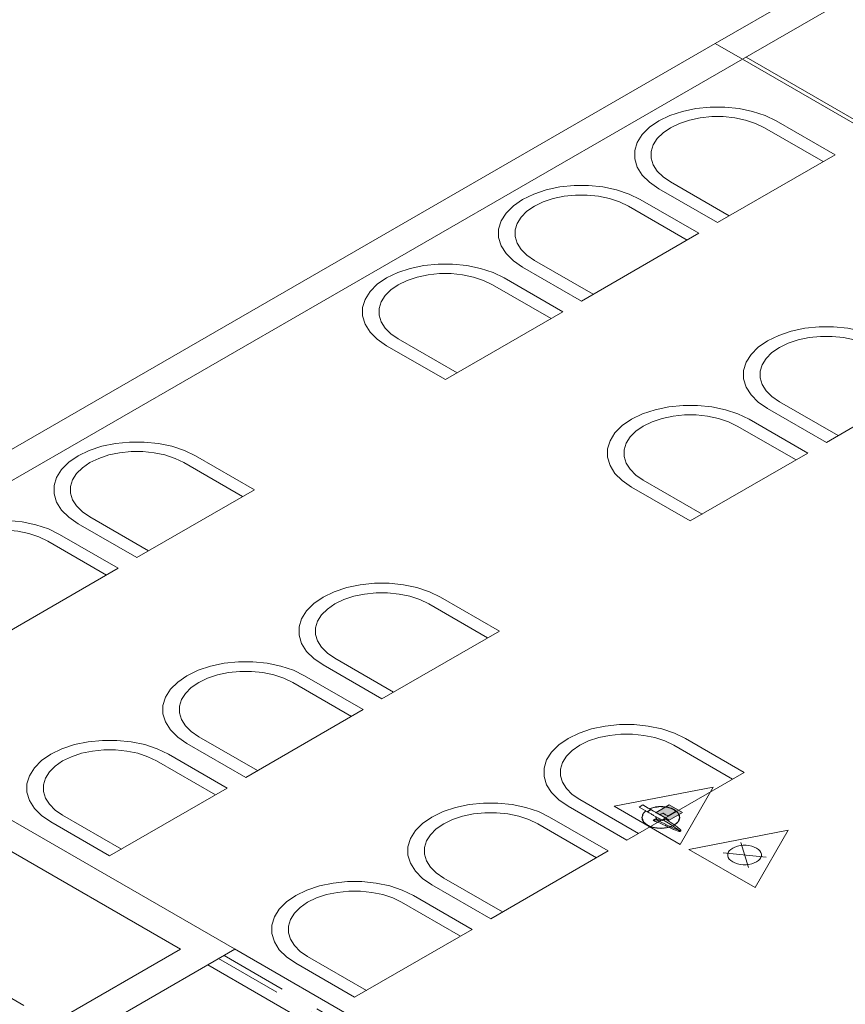
# Model space of a CAD drawing. Units: millimetres. Extents: x 385 to 969, y -103 to 103.
# Drawn here: x 477 to 485, y 54 to 63 of the extents above; entities that cross this region are included whole.
import ezdxf

# ---------------------------------------------------------------- set-up
doc = ezdxf.new("R2010")
doc.units = ezdxf.units.MM
doc.header["$MEASUREMENT"] = 0
for name, pattern in [('ACAD_ISO02W100', [1.5, 1.2, -0.3]), ('DASHED', [1.905, 1.27, -0.635]), ('HIDDEN', [0.9525, 0.635, -0.3175])]:
    doc.linetypes.add(name, pattern=pattern)
doc.layers.get('0').update_dxf_attribs({"lineweight": 18})
doc.layers.add('_.10_50_', color=252, linetype='Continuous')
doc.layers.add('_ARQ_.30_ALVEXT', color=4, linetype='Continuous')
for name, color, linetype, lineweight in [('_ARQ_.15_ESQALTA', 2, 'HIDDEN', 15), ('_ARQ_.20_ESQBXA', 2, 'Continuous', 15), ('ESQUADRIAS', 3, 'Continuous', 9), ('PI-Extintor', 251, 'Continuous', 18), ('projeção', 2, 'ACAD_ISO02W100', 40), ('Simbolos', 5, 'Continuous', 20)]:
    doc.layers.add(name, color=color, linetype=linetype, lineweight=lineweight)

msp = doc.modelspace()

# ---------------------------------------------------------------- hatches: boundary and pattern name
at = {"layer": 'Simbolos', "linetype": 'Continuous'}
msp.add_hatch(color=5, dxfattribs=at).paths.add_polyline_path([(482.9639, 55.7), (483.0899, 55.6272), (483.216, 55.7), (483.0899, 55.7728), (482.9639, 55.7)])

# ---------------------------------------------------------------- linework, layer by layer
at = {"color": 251, "lineweight": 5, "true_color": 0x636466}
for p, q in [((484.6723, 61.9843), (484.1114, 62.3081)), ((484.5601, 61.9195), (483.9992, 62.2434)), ((483.5504, 61.3366), (484.6723, 61.9843)), ((483.1017, 61.7252), (483.6626, 61.4014)), ((482.9895, 61.6604), (483.5504, 61.3366)), ((483.3733, 61.2343), (482.8123, 61.5581)), ((483.2611, 61.1695), (482.7001, 61.4934)), ((482.2514, 60.5866), (483.3733, 61.2343)), ((481.8027, 60.9752), (482.3636, 60.6514)), ((481.6905, 60.9104), (482.2514, 60.5866)), ((482.0742, 60.4843), (481.5133, 60.8081)), ((481.962, 60.4195), (481.4011, 60.7434)), ((480.9524, 59.8366), (482.0742, 60.4843)), ((480.5036, 60.2252), (481.0646, 59.9014)), ((480.3914, 60.1604), (480.9524, 59.8366)), ((484.5897, 59.2366), (485.7115, 59.8843)), ((484.0287, 59.5604), (484.5897, 59.2366)), ((484.1409, 59.6252), (484.7019, 59.3014)), ((484.4125, 59.1343), (483.8516, 59.4581)), ((484.3003, 59.0695), (483.7394, 59.3934)), ((479.1297, 58.7843), (478.5688, 59.1081)), ((483.2906, 58.4866), (484.4125, 59.1343)), ((479.0175, 58.7195), (478.4566, 59.0434)), ((482.7297, 58.8104), (483.2906, 58.4866)), ((482.8419, 58.8752), (483.4028, 58.5514)), ((478.0079, 58.1366), (479.1297, 58.7843)), ((477.5591, 58.5252), (478.1201, 58.2014)), ((477.447, 58.4604), (478.0079, 58.1366)), ((477.8307, 58.0343), (477.2698, 58.3581)), ((477.7185, 57.9695), (477.1576, 58.2934)), ((476.7088, 57.3866), (477.8307, 58.0343)), ((481.468, 57.4343), (480.9071, 57.7581)), ((481.3558, 57.3695), (480.7949, 57.6934)), ((480.3461, 56.7866), (481.468, 57.4343)), ((479.7852, 57.1104), (480.3461, 56.7866)), ((479.8974, 57.1752), (480.4583, 56.8514)), ((480.169, 56.6843), (479.608, 57.0081)), ((480.0568, 56.6195), (479.4959, 56.9434)), ((479.0471, 56.0366), (480.169, 56.6843)), ((478.4862, 56.3604), (479.0471, 56.0366)), ((478.5984, 56.4252), (479.1593, 56.1014)), ((483.8063, 56.0843), (483.2453, 56.4081)), ((478.8699, 55.9343), (478.309, 56.2581)), ((483.6941, 56.0195), (483.1332, 56.3434)), ((478.7577, 55.8695), (478.1968, 56.1934)), ((482.6844, 55.4366), (483.8063, 56.0843)), ((477.7481, 55.2866), (478.8699, 55.9343)), ((482.2357, 55.8252), (482.7966, 55.5014)), ((482.1235, 55.7604), (482.6844, 55.4366)), ((477.1871, 55.6104), (477.7481, 55.2866)), ((477.2993, 55.6752), (477.8603, 55.3514)), ((482.395, 55.2695), (481.8341, 55.5934)), ((482.5072, 55.3343), (481.9463, 55.6581)), ((481.3854, 54.6866), (482.5072, 55.3343)), ((480.9366, 55.0752), (481.4976, 54.7514)), ((480.8245, 55.0104), (481.3854, 54.6866)), ((481.096, 54.5195), (480.5351, 54.8434)), ((481.2082, 54.5843), (480.6473, 54.9081)), ((480.0863, 53.9366), (481.2082, 54.5843)), ((479.6376, 54.3252), (480.1985, 54.0014)), ((479.5254, 54.2604), (480.0863, 53.9366))]:
    msp.add_line(p, q, dxfattribs=at)
for points in [[(484.1114, 62.3081), (484.0054, 62.3595), (483.8857, 62.3994), (483.7558, 62.4267), (483.6196, 62.4405), (483.4813, 62.4405), (483.3451, 62.4267), (483.2152, 62.3994), (483.0954, 62.3595), (482.9895, 62.3081), (482.9006, 62.247), (482.8315, 62.1779), (482.7842, 62.1028), (482.7602, 62.0242), (482.7602, 61.9444), (482.7842, 61.8658), (482.8315, 61.7907), (482.9006, 61.7216), (482.9895, 61.6604)], [(483.9992, 62.2434), (483.9144, 62.2844), (483.8186, 62.3164), (483.7147, 62.3382), (483.6058, 62.3493), (483.4951, 62.3493), (483.3862, 62.3382), (483.2822, 62.3164), (483.1864, 62.2844), (483.1017, 62.2434), (483.0306, 62.1945), (482.9753, 62.1391), (482.9375, 62.0791), (482.9182, 62.0162), (482.9182, 61.9524), (482.9375, 61.8895), (482.9753, 61.8295), (483.0306, 61.7741), (483.1017, 61.7252)], [(482.8123, 61.5581), (482.7064, 61.6095), (482.5867, 61.6494), (482.4567, 61.6767), (482.3205, 61.6905), (482.1823, 61.6905), (482.0461, 61.6767), (481.9162, 61.6494), (481.7964, 61.6095), (481.6905, 61.5581), (481.6016, 61.497), (481.5325, 61.4279), (481.4852, 61.3528), (481.4612, 61.2742), (481.4612, 61.1944), (481.4852, 61.1158), (481.5325, 61.0407), (481.6016, 60.9716), (481.6905, 60.9104)], [(482.7001, 61.4934), (482.6154, 61.5344), (482.5196, 61.5664), (482.4157, 61.5882), (482.3067, 61.5993), (482.1961, 61.5993), (482.0872, 61.5882), (481.9832, 61.5664), (481.8874, 61.5344), (481.8027, 61.4934), (481.7316, 61.4445), (481.6762, 61.3891), (481.6384, 61.3291), (481.6192, 61.2662), (481.6192, 61.2024), (481.6384, 61.1395), (481.6762, 61.0795), (481.7316, 61.0241), (481.8027, 60.9752)], [(481.5133, 60.8081), (481.4074, 60.8595), (481.2876, 60.8994), (481.1577, 60.9267), (481.0215, 60.9405), (480.8832, 60.9405), (480.7471, 60.9267), (480.6171, 60.8994), (480.4974, 60.8595), (480.3914, 60.8081), (480.3026, 60.747), (480.2334, 60.6779), (480.1861, 60.6028), (480.1621, 60.5242), (480.1621, 60.4444), (480.1861, 60.3658), (480.2334, 60.2907), (480.3026, 60.2216), (480.3914, 60.1604)], [(481.4011, 60.7434), (481.3164, 60.7844), (481.2206, 60.8164), (481.1166, 60.8382), (481.0077, 60.8493), (480.8971, 60.8493), (480.7881, 60.8382), (480.6842, 60.8164), (480.5884, 60.7844), (480.5036, 60.7434), (480.4325, 60.6945), (480.3772, 60.6391), (480.3394, 60.5791), (480.3202, 60.5162), (480.3202, 60.4524), (480.3394, 60.3895), (480.3772, 60.3295), (480.4325, 60.2741), (480.5036, 60.2252)], [(485.1506, 60.2081), (485.0447, 60.2595), (484.9249, 60.2994), (484.795, 60.3267), (484.6588, 60.3405), (484.5205, 60.3405), (484.3844, 60.3267), (484.2544, 60.2994), (484.1347, 60.2595), (484.0287, 60.2081), (483.9399, 60.147), (483.8707, 60.0779), (483.8234, 60.0028), (483.7994, 59.9242), (483.7994, 59.8444), (483.8234, 59.7658), (483.8707, 59.6907), (483.9399, 59.6216), (484.0287, 59.5604)], [(485.0384, 60.1434), (484.9537, 60.1844), (484.8579, 60.2164), (484.7539, 60.2382), (484.645, 60.2493), (484.5344, 60.2493), (484.4254, 60.2382), (484.3215, 60.2164), (484.2257, 60.1844), (484.1409, 60.1434), (484.0698, 60.0945), (484.0145, 60.0391), (483.9767, 59.9791), (483.9575, 59.9162), (483.9575, 59.8524), (483.9767, 59.7895), (484.0145, 59.7295), (484.0698, 59.6741), (484.1409, 59.6252)], [(483.8516, 59.4581), (483.7456, 59.5095), (483.6259, 59.5494), (483.4959, 59.5767), (483.3598, 59.5905), (483.2215, 59.5905), (483.0853, 59.5767), (482.9554, 59.5494), (482.8356, 59.5095), (482.7297, 59.4581), (482.6408, 59.397), (482.5717, 59.3279), (482.5244, 59.2528), (482.5004, 59.1742), (482.5004, 59.0944), (482.5244, 59.0158), (482.5717, 58.9407), (482.6408, 58.8716), (482.7297, 58.8104)], [(483.7394, 59.3934), (483.6546, 59.4344), (483.5588, 59.4664), (483.4549, 59.4882), (483.3459, 59.4993), (483.2353, 59.4993), (483.1264, 59.4882), (483.0224, 59.4664), (482.9266, 59.4344), (482.8419, 59.3934), (482.7708, 59.3445), (482.7155, 59.2891), (482.6776, 59.2291), (482.6584, 59.1662), (482.6584, 59.1024), (482.6776, 59.0395), (482.7155, 58.9795), (482.7708, 58.9241), (482.8419, 58.8752)], [(478.5688, 59.1081), (478.4629, 59.1595), (478.3431, 59.1994), (478.2132, 59.2267), (478.077, 59.2405), (477.9387, 59.2405), (477.8026, 59.2267), (477.6726, 59.1994), (477.5529, 59.1595), (477.447, 59.1081), (477.3581, 59.047), (477.2889, 58.9779), (477.2416, 58.9028), (477.2176, 58.8242), (477.2176, 58.7444), (477.2416, 58.6658), (477.2889, 58.5907), (477.3581, 58.5216), (477.447, 58.4604)], [(478.4566, 59.0434), (478.3719, 59.0844), (478.2761, 59.1164), (478.1721, 59.1382), (478.0632, 59.1493), (477.9526, 59.1493), (477.8436, 59.1382), (477.7397, 59.1164), (477.6439, 59.0844), (477.5591, 59.0434), (477.488, 58.9945), (477.4327, 58.9391), (477.3949, 58.8791), (477.3757, 58.8162), (477.3757, 58.7524), (477.3949, 58.6895), (477.4327, 58.6295), (477.488, 58.5741), (477.5591, 58.5252)], [(477.2698, 58.3581), (477.1638, 58.4095), (477.0441, 58.4494), (476.9142, 58.4767), (476.778, 58.4905), (476.6397, 58.4905), (476.5035, 58.4767), (476.3736, 58.4494), (476.2538, 58.4095), (476.1479, 58.3581), (476.059, 58.297), (475.9899, 58.2279), (475.9426, 58.1528), (475.9186, 58.0742), (475.9186, 57.9944), (475.9426, 57.9158), (475.9899, 57.8407), (476.059, 57.7716), (476.1479, 57.7104)], [(477.1576, 58.2934), (477.0728, 58.3344), (476.977, 58.3664), (476.8731, 58.3882), (476.7642, 58.3993), (476.6535, 58.3993), (476.5446, 58.3882), (476.4406, 58.3664), (476.3448, 58.3344), (476.2601, 58.2934), (476.189, 58.2445), (476.1337, 58.1891), (476.0959, 58.1291), (476.0766, 58.0662), (476.0766, 58.0024), (476.0959, 57.9395), (476.1337, 57.8795), (476.189, 57.8241), (476.2601, 57.7752)], [(480.9071, 57.7581), (480.8011, 57.8095), (480.6814, 57.8494), (480.5515, 57.8767), (480.4153, 57.8905), (480.277, 57.8905), (480.1408, 57.8767), (480.0109, 57.8494), (479.8911, 57.8095), (479.7852, 57.7581), (479.6963, 57.697), (479.6272, 57.6279), (479.5799, 57.5528), (479.5559, 57.4742), (479.5559, 57.3944), (479.5799, 57.3158), (479.6272, 57.2407), (479.6963, 57.1716), (479.7852, 57.1104)], [(480.7949, 57.6934), (480.7101, 57.7344), (480.6143, 57.7664), (480.5104, 57.7882), (480.4015, 57.7993), (480.2908, 57.7993), (480.1819, 57.7882), (480.0779, 57.7664), (479.9821, 57.7344), (479.8974, 57.6934), (479.8263, 57.6445), (479.771, 57.5891), (479.7332, 57.5291), (479.7139, 57.4662), (479.7139, 57.4024), (479.7332, 57.3395), (479.771, 57.2795), (479.8263, 57.2241), (479.8974, 57.1752)], [(479.608, 57.0081), (479.5021, 57.0595), (479.3824, 57.0994), (479.2524, 57.1267), (479.1162, 57.1405), (478.978, 57.1405), (478.8418, 57.1267), (478.7119, 57.0994), (478.5921, 57.0595), (478.4862, 57.0081), (478.3973, 56.947), (478.3282, 56.8779), (478.2809, 56.8028), (478.2569, 56.7242), (478.2569, 56.6444), (478.2809, 56.5658), (478.3282, 56.4907), (478.3973, 56.4216), (478.4862, 56.3604)], [(479.4959, 56.9434), (479.4111, 56.9844), (479.3153, 57.0164), (479.2114, 57.0382), (479.1024, 57.0493), (478.9918, 57.0493), (478.8829, 57.0382), (478.7789, 57.0164), (478.6831, 56.9844), (478.5984, 56.9434), (478.5273, 56.8945), (478.472, 56.8391), (478.4341, 56.7791), (478.4149, 56.7162), (478.4149, 56.6524), (478.4341, 56.5895), (478.472, 56.5295), (478.5273, 56.4741), (478.5984, 56.4252)], [(483.2453, 56.4081), (483.1394, 56.4595), (483.0197, 56.4994), (482.8897, 56.5267), (482.7536, 56.5405), (482.6153, 56.5405), (482.4791, 56.5267), (482.3492, 56.4994), (482.2294, 56.4595), (482.1235, 56.4081), (482.0346, 56.347), (481.9655, 56.2779), (481.9182, 56.2028), (481.8942, 56.1242), (481.8942, 56.0444), (481.9182, 55.9658), (481.9655, 55.8907), (482.0346, 55.8216), (482.1235, 55.7604)], [(483.1332, 56.3434), (483.0484, 56.3844), (482.9526, 56.4164), (482.8487, 56.4382), (482.7397, 56.4493), (482.6291, 56.4493), (482.5202, 56.4382), (482.4162, 56.4164), (482.3204, 56.3844), (482.2357, 56.3434), (482.1646, 56.2945), (482.1093, 56.2391), (482.0714, 56.1791), (482.0522, 56.1162), (482.0522, 56.0524), (482.0714, 55.9895), (482.1093, 55.9295), (482.1646, 55.8741), (482.2357, 55.8252)], [(478.309, 56.2581), (478.2031, 56.3095), (478.0833, 56.3494), (477.9534, 56.3767), (477.8172, 56.3905), (477.6789, 56.3905), (477.5428, 56.3767), (477.4128, 56.3494), (477.2931, 56.3095), (477.1871, 56.2581), (477.0983, 56.197), (477.0291, 56.1279), (476.9818, 56.0528), (476.9578, 55.9742), (476.9578, 55.8944), (476.9818, 55.8158), (477.0291, 55.7407), (477.0983, 55.6716), (477.1871, 55.6104)], [(478.1968, 56.1934), (478.1121, 56.2344), (478.0163, 56.2664), (477.9123, 56.2882), (477.8034, 56.2993), (477.6928, 56.2993), (477.5838, 56.2882), (477.4799, 56.2664), (477.3841, 56.2344), (477.2993, 56.1934), (477.2282, 56.1445), (477.1729, 56.0891), (477.1351, 56.0291), (477.1159, 55.9662), (477.1159, 55.9024), (477.1351, 55.8395), (477.1729, 55.7795), (477.2282, 55.7241), (477.2993, 55.6752)], [(481.9463, 55.6581), (481.8404, 55.7095), (481.7206, 55.7494), (481.5907, 55.7767), (481.4545, 55.7905), (481.3162, 55.7905), (481.1801, 55.7767), (481.0501, 55.7494), (480.9304, 55.7095), (480.8245, 55.6581), (480.7356, 55.597), (480.6664, 55.5279), (480.6191, 55.4528), (480.5951, 55.3742), (480.5951, 55.2944), (480.6191, 55.2158), (480.6664, 55.1407), (480.7356, 55.0716), (480.8245, 55.0104)], [(481.8341, 55.5934), (481.7494, 55.6344), (481.6536, 55.6664), (481.5496, 55.6882), (481.4407, 55.6993), (481.3301, 55.6993), (481.2211, 55.6882), (481.1172, 55.6664), (481.0214, 55.6344), (480.9366, 55.5934), (480.8655, 55.5445), (480.8102, 55.4891), (480.7724, 55.4291), (480.7532, 55.3662), (480.7532, 55.3024), (480.7724, 55.2395), (480.8102, 55.1795), (480.8655, 55.1241), (480.9366, 55.0752)], [(480.6473, 54.9081), (480.5413, 54.9595), (480.4216, 54.9994), (480.2917, 55.0267), (480.1555, 55.0405), (480.0172, 55.0405), (479.881, 55.0267), (479.7511, 54.9994), (479.6313, 54.9595), (479.5254, 54.9081), (479.4365, 54.847), (479.3674, 54.7779), (479.3201, 54.7028), (479.2961, 54.6242), (479.2961, 54.5444), (479.3201, 54.4658), (479.3674, 54.3907), (479.4365, 54.3216), (479.5254, 54.2604)], [(480.5351, 54.8434), (480.4503, 54.8844), (480.3545, 54.9164), (480.2506, 54.9382), (480.1417, 54.9493), (480.031, 54.9493), (479.9221, 54.9382), (479.8181, 54.9164), (479.7223, 54.8844), (479.6376, 54.8434), (479.5665, 54.7945), (479.5112, 54.7391), (479.4734, 54.6791), (479.4541, 54.6162), (479.4541, 54.5524), (479.4734, 54.4895), (479.5112, 54.4295), (479.5665, 54.3741), (479.6376, 54.3252)]]:
    msp.add_lwpolyline(points, dxfattribs=at)
at = {"layer": '_.10_50_', "lineweight": 5}
for p, q in [((483.5293, 63.0484), (486.9934, 65.0484)), ((487.2532, 64.8984), (483.7891, 62.8984))]:
    msp.add_line(p, q, dxfattribs=at)
at = {"layer": '_ARQ_.15_ESQALTA', "color": 251, "linetype": 'HIDDEN', "lineweight": 5, "ltscale": 1.2, "true_color": 0x636466}
for p, q in [((485.2835, 50.5557), (478.7883, 54.3057)), ((485.3354, 50.5857), (478.8402, 54.3357))]:
    msp.add_line(p, q, dxfattribs=at)
at = {"layer": '_ARQ_.20_ESQBXA', "color": 251, "lineweight": 5, "ltscale": 0.04, "true_color": 0x636466}
msp.add_lwpolyline([(483.7891, 62.8984), (485.5212, 61.8984), (485.5558, 61.9184), (483.8238, 62.9184)], dxfattribs=at)
at = {"layer": '_ARQ_.30_ALVEXT', "color": 251, "lineweight": 5, "true_color": 0x636466}
for p, q in [((473.4834, 57.2484), (483.5293, 63.0484)), ((483.7891, 62.8984), (483.5293, 63.0484)), ((474.003, 57.2484), (483.7891, 62.8984)), ((478.4245, 54.3957), (473.4834, 57.2484)), ((478.9394, 54.3984), (474.003, 57.2484)), ((477.2121, 53.6957), (478.4245, 54.3957)), ((517.3374, 32.2293), (478.9394, 54.3984)), ((477.4719, 53.5457), (478.6844, 54.2457)), ((485.1795, 50.4957), (478.6844, 54.2457))]:
    msp.add_line(p, q, dxfattribs=at)
at = {"layer": 'ESQUADRIAS', "color": 251, "linetype": 'HIDDEN', "lineweight": 5, "ltscale": 1.2, "true_color": 0x636466}
msp.add_line((478.9442, 54.3957), (478.6844, 54.2457), dxfattribs=at)
at = {"layer": 'PI-Extintor'}
for p, q in [((482.8378, 55.7729), (482.8032, 55.7529)), ((482.8032, 55.7529), (482.8536, 55.7237)), ((482.8422, 55.6903), (482.8364, 55.6735)), ((482.8422, 55.6903), (482.8377, 55.6846)), ((482.8883, 55.7437), (482.8378, 55.7729)), ((482.8433, 55.6934), (482.8422, 55.6903)), ((482.8474, 55.697), (482.8433, 55.6934)), ((482.8486, 55.6985), (482.8474, 55.697)), ((482.8477, 55.6972), (482.8474, 55.697)), ((482.8614, 55.7091), (482.8477, 55.6972)), ((482.8556, 55.7074), (482.8486, 55.6985)), ((482.8537, 55.7056), (482.8486, 55.6985)), ((482.8536, 55.7237), (482.8616, 55.7191)), ((482.8548, 55.7064), (482.8537, 55.7056)), ((482.8671, 55.7159), (482.8556, 55.7074)), ((482.8685, 55.7152), (482.8614, 55.7091)), ((482.8616, 55.7191), (482.8627, 55.7185)), ((482.8627, 55.7185), (482.8637, 55.7179)), ((482.8637, 55.7179), (482.9051, 55.694)), ((482.9134, 55.7292), (482.8788, 55.7092)), ((482.8788, 55.7092), (482.879, 55.7091)), ((482.879, 55.7091), (482.9136, 55.7291)), ((482.9141, 55.7288), (482.8795, 55.7088)), ((482.8795, 55.7088), (482.8801, 55.7084)), ((482.8801, 55.7084), (482.8809, 55.708)), ((482.8809, 55.708), (482.9156, 55.728)), ((482.9165, 55.7274), (482.8819, 55.7074)), ((482.8819, 55.7074), (482.8895, 55.703)), ((482.8975, 55.7384), (482.8883, 55.7437)), ((482.8895, 55.703), (482.8972, 55.6985)), ((482.8972, 55.6985), (482.9046, 55.6943)), ((482.9018, 55.7359), (482.8975, 55.7384)), ((482.9196, 55.7437), (482.9018, 55.7358)), ((482.9165, 55.7426), (482.9018, 55.7359)), ((482.9031, 55.7352), (482.9018, 55.7359)), ((482.9136, 55.7392), (482.9031, 55.7352)), ((482.9397, 55.714), (482.9031, 55.7352)), ((482.9046, 55.6943), (482.9112, 55.6905)), ((482.9112, 55.6905), (482.9167, 55.6873)), ((482.9136, 55.7291), (482.9134, 55.7292)), ((482.9342, 55.7472), (482.9136, 55.7392)), ((482.9148, 55.7284), (482.9141, 55.7288)), ((482.9156, 55.728), (482.9148, 55.7284)), ((482.9182, 55.7431), (482.9165, 55.7426)), ((482.9242, 55.723), (482.9165, 55.7274)), ((482.9167, 55.6873), (482.9239, 55.6831)), ((482.9461, 55.7503), (482.9182, 55.7431)), ((482.9485, 55.7506), (482.9196, 55.7437)), ((482.9319, 55.7185), (482.9242, 55.723)), ((482.9392, 55.7143), (482.9319, 55.7185)), ((482.9407, 55.7497), (482.9342, 55.7472)), ((482.9458, 55.7105), (482.9392, 55.7143)), ((482.9752, 55.7536), (482.9407, 55.7497)), ((482.9514, 55.7073), (482.9458, 55.7105)), ((482.9561, 55.7529), (482.9461, 55.7503)), ((482.9586, 55.7031), (482.9514, 55.7073)), ((482.9774, 55.7551), (482.9561, 55.7529)), ((482.9663, 55.6987), (482.9586, 55.7031)), ((482.963, 55.7541), (482.9598, 55.7533)), ((482.9774, 55.7551), (482.963, 55.7541)), ((482.9745, 55.6939), (482.9663, 55.6987)), ((482.9851, 55.6878), (482.9745, 55.6939)), ((483.0058, 55.7572), (482.9752, 55.7536)), ((482.9988, 55.7574), (482.9774, 55.7551)), ((482.9971, 55.6809), (482.9851, 55.6878)), ((482.9876, 55.7568), (482.9863, 55.7561)), ((482.9969, 55.7573), (482.9876, 55.7568)), ((482.9892, 55.7569), (482.9876, 55.7568)), ((482.9892, 55.7569), (482.9881, 55.7563)), ((482.9882, 55.7563), (482.9892, 55.7569)), ((482.9934, 55.7572), (482.9892, 55.7569)), ((482.9934, 55.7572), (482.9927, 55.7568)), ((482.9928, 55.7568), (482.9934, 55.7572)), ((482.9976, 55.7574), (482.9934, 55.7572)), ((482.9985, 55.7574), (482.9969, 55.7573)), ((482.9987, 55.7574), (482.9976, 55.7574)), ((483.0045, 55.7572), (482.9988, 55.7574)), ((482.9991, 55.7574), (482.9988, 55.7574)), ((483.0062, 55.7576), (482.9991, 55.7574)), ((483.0057, 55.7576), (482.9991, 55.7574)), ((483.0096, 55.7576), (483.0045, 55.7572)), ((483.0058, 55.7572), (483.0045, 55.7572)), ((483.0098, 55.7576), (483.0057, 55.7576)), ((483.0096, 55.7576), (483.0058, 55.7572)), ((483.0071, 55.7576), (483.0062, 55.7576)), ((483.0094, 55.7576), (483.0071, 55.7576)), ((483.0096, 55.7576), (483.0094, 55.7576)), ((483.0167, 55.7568), (483.0096, 55.7576)), ((483.0235, 55.7565), (483.0096, 55.7576)), ((483.0126, 55.7576), (483.0096, 55.7576)), ((483.0096, 55.7576), (483.0096, 55.7576)), ((483.0294, 55.6951), (483.0096, 55.6837)), ((483.0129, 55.7576), (483.0099, 55.7576)), ((483.0132, 55.7576), (483.0126, 55.7576)), ((483.0204, 55.7574), (483.0129, 55.7576)), ((483.0165, 55.7575), (483.0132, 55.7576)), ((483.0201, 55.7574), (483.0165, 55.7575)), ((483.0258, 55.7557), (483.0167, 55.7568)), ((483.0235, 55.7565), (483.0167, 55.7568)), ((483.0207, 55.7574), (483.0201, 55.7574)), ((483.0281, 55.757), (483.0204, 55.7574)), ((483.025, 55.7572), (483.0207, 55.7574)), ((483.027, 55.7564), (483.0235, 55.7565)), ((483.028, 55.757), (483.025, 55.7572)), ((483.0441, 55.7536), (483.0258, 55.7557)), ((483.027, 55.7564), (483.0281, 55.757)), ((483.0281, 55.757), (483.027, 55.7564)), ((483.0418, 55.7559), (483.027, 55.7564)), ((483.0284, 55.757), (483.028, 55.757)), ((483.0379, 55.7563), (483.0281, 55.757)), ((483.0295, 55.757), (483.0284, 55.757)), ((483.0302, 55.6947), (483.0294, 55.6951)), ((483.0369, 55.7564), (483.0295, 55.757)), ((483.0306, 55.6944), (483.0302, 55.6947)), ((483.0324, 55.6934), (483.0306, 55.6944)), ((483.036, 55.6913), (483.0324, 55.6934)), ((483.0562, 55.7541), (483.0329, 55.7558)), ((483.0407, 55.6886), (483.036, 55.6913)), ((483.0394, 55.7562), (483.0369, 55.7564)), ((483.0416, 55.7559), (483.0379, 55.7563)), ((483.0418, 55.7559), (483.0394, 55.7562)), ((483.0453, 55.686), (483.0407, 55.6886)), ((483.0477, 55.7552), (483.0416, 55.7559)), ((483.0421, 55.7559), (483.0418, 55.7559)), ((483.0442, 55.7557), (483.0418, 55.7559)), ((483.0681, 55.7512), (483.0421, 55.7559)), ((483.0708, 55.7506), (483.0441, 55.7536)), ((483.0464, 55.7554), (483.0442, 55.7557)), ((483.0462, 55.6854), (483.0453, 55.686)), ((483.0523, 55.6819), (483.0462, 55.6854)), ((483.0491, 55.7551), (483.0464, 55.7554)), ((483.056, 55.7541), (483.0477, 55.7552)), ((483.0514, 55.7548), (483.0491, 55.7551)), ((483.0559, 55.7541), (483.0514, 55.7548)), ((483.056, 55.7541), (483.0559, 55.7541)), ((483.0708, 55.7506), (483.0562, 55.7541)), ((483.0575, 55.7539), (483.0564, 55.754)), ((483.0571, 55.7539), (483.0564, 55.754)), ((483.0657, 55.7524), (483.0571, 55.7539)), ((483.058, 55.7538), (483.0575, 55.7539)), ((483.0637, 55.7528), (483.058, 55.7538)), ((483.0702, 55.7515), (483.0637, 55.7528)), ((483.0731, 55.7509), (483.0657, 55.7524)), ((483.0732, 55.7503), (483.0681, 55.7512)), ((483.0746, 55.7506), (483.0702, 55.7515)), ((483.0785, 55.7497), (483.0708, 55.7506)), ((483.0783, 55.7497), (483.0731, 55.7509)), ((483.0765, 55.7502), (483.0746, 55.7506)), ((483.0762, 55.75), (483.0765, 55.7502)), ((483.0771, 55.6676), (483.1567, 55.7136)), ((483.0851, 55.7472), (483.0785, 55.7497)), ((483.0811, 55.7491), (483.0787, 55.7496)), ((483.0835, 55.7484), (483.0802, 55.749)), ((483.0837, 55.7484), (483.0811, 55.7491)), ((483.0918, 55.7455), (483.0835, 55.7484)), ((483.0863, 55.7477), (483.0837, 55.7484)), ((483.1072, 55.7386), (483.0851, 55.7472)), ((483.0886, 55.7471), (483.0863, 55.7477)), ((483.0881, 55.7468), (483.0886, 55.7471)), ((483.1089, 55.7396), (483.0918, 55.7455)), ((483.0997, 55.7437), (483.0918, 55.7455)), ((483.1014, 55.7429), (483.0997, 55.7437)), ((483.1017, 55.743), (483.1014, 55.7429)), ((483.1088, 55.7396), (483.1014, 55.7429)), ((483.1022, 55.7428), (483.1017, 55.743)), ((483.1039, 55.7422), (483.1022, 55.7428)), ((483.1066, 55.7412), (483.1039, 55.7422)), ((483.1097, 55.7401), (483.1066, 55.7412)), ((483.1077, 55.7384), (483.1072, 55.7386)), ((483.1313, 55.7293), (483.1077, 55.7384)), ((483.1206, 55.7355), (483.1089, 55.7396)), ((483.1102, 55.7399), (483.1097, 55.7401)), ((483.1101, 55.7399), (483.1097, 55.7401)), ((483.1142, 55.7382), (483.1101, 55.7399)), ((483.1118, 55.7392), (483.1102, 55.7399)), ((483.113, 55.7387), (483.1118, 55.7392)), ((483.1126, 55.7389), (483.1122, 55.7391)), ((483.1137, 55.7385), (483.1126, 55.7389)), ((483.1143, 55.7382), (483.113, 55.7387)), ((483.1154, 55.7378), (483.1137, 55.7385)), ((483.1187, 55.7363), (483.1142, 55.7382)), ((483.1151, 55.7379), (483.1143, 55.7382)), ((483.1159, 55.7376), (483.1151, 55.7379)), ((483.1177, 55.7368), (483.1154, 55.7378)), ((483.1163, 55.7374), (483.1159, 55.7376)), ((483.1167, 55.7372), (483.1163, 55.7374)), ((483.117, 55.7371), (483.1167, 55.7372)), ((483.1171, 55.7371), (483.117, 55.7371)), ((483.1176, 55.7368), (483.1175, 55.7369)), ((483.1182, 55.7366), (483.1176, 55.7368)), ((483.1204, 55.7356), (483.1177, 55.7368)), ((483.1186, 55.7364), (483.1182, 55.7366)), ((483.1206, 55.7355), (483.1186, 55.7364)), ((483.1205, 55.7355), (483.1187, 55.7363)), ((483.1198, 55.7359), (483.1197, 55.7358)), ((483.1206, 55.7355), (483.1198, 55.7359)), ((483.1206, 55.7355), (483.1204, 55.7356)), ((483.1207, 55.7355), (483.1206, 55.7355)), ((483.129, 55.7307), (483.1207, 55.7355)), ((483.1223, 55.7347), (483.1207, 55.7355)), ((483.1233, 55.7343), (483.1207, 55.7355)), ((483.1213, 55.7352), (483.1207, 55.7354)), ((483.1212, 55.7352), (483.1213, 55.7352)), ((483.1236, 55.7341), (483.1223, 55.7347)), ((483.1369, 55.7272), (483.1233, 55.7343)), ((483.1237, 55.734), (483.1236, 55.7341)), ((483.127, 55.7325), (483.1237, 55.734)), ((483.1276, 55.7321), (483.1265, 55.7327)), ((483.1265, 55.7327), (483.127, 55.7325)), ((483.1276, 55.7321), (483.127, 55.7325)), ((483.1281, 55.7319), (483.1276, 55.7321)), ((483.1283, 55.7318), (483.1281, 55.7319)), ((483.1313, 55.7302), (483.1283, 55.7318)), ((483.1297, 55.7311), (483.1283, 55.7318)), ((483.1313, 55.7293), (483.129, 55.7307)), ((483.1344, 55.7283), (483.129, 55.7307)), ((483.1332, 55.7293), (483.1297, 55.7311)), ((483.134, 55.7287), (483.1313, 55.7302)), ((483.1313, 55.7302), (483.1366, 55.7273)), ((483.1369, 55.7272), (483.1313, 55.7293)), ((483.1407, 55.7239), (483.1313, 55.7293)), ((483.1366, 55.7273), (483.1332, 55.7293)), ((483.1361, 55.7275), (483.134, 55.7287)), ((483.1362, 55.7275), (483.1344, 55.7283)), ((483.1369, 55.7272), (483.1362, 55.7275)), ((483.1366, 55.7273), (483.1368, 55.7272)), ((483.1368, 55.7272), (483.1366, 55.7273)), ((483.1368, 55.7272), (483.137, 55.7271)), ((483.137, 55.7271), (483.1368, 55.7272)), ((483.1372, 55.7269), (483.1369, 55.7272)), ((483.1369, 55.7272), (483.1369, 55.7272)), ((483.137, 55.7271), (483.1369, 55.7272)), ((483.137, 55.7271), (483.137, 55.7271)), ((483.1374, 55.7268), (483.137, 55.7271)), ((483.1383, 55.7263), (483.137, 55.7271)), ((483.137, 55.7271), (483.137, 55.7271)), ((483.1371, 55.727), (483.1377, 55.7267)), ((483.1379, 55.7266), (483.1372, 55.727)), ((483.1407, 55.7239), (483.1372, 55.7269)), ((483.1381, 55.7263), (483.1374, 55.7268)), ((483.1383, 55.7263), (483.1374, 55.7268)), ((483.1377, 55.7267), (483.1393, 55.7256)), ((483.1431, 55.7225), (483.1381, 55.7263)), ((483.1412, 55.7246), (483.1381, 55.7263)), ((483.1392, 55.7258), (483.1383, 55.7263)), ((483.1406, 55.7249), (483.1383, 55.7263)), ((483.1402, 55.7252), (483.1392, 55.7258)), ((483.1393, 55.7256), (483.1493, 55.7193)), ((483.1404, 55.725), (483.1402, 55.7252)), ((483.1493, 55.7193), (483.1404, 55.725)), ((483.1431, 55.7234), (483.1406, 55.7249)), ((483.1473, 55.7182), (483.1407, 55.7239)), ((483.1431, 55.7225), (483.1407, 55.7239)), ((483.1487, 55.7193), (483.1412, 55.7246)), ((483.1493, 55.7193), (483.1431, 55.7234)), ((483.1487, 55.7193), (483.1431, 55.7225)), ((483.1543, 55.7122), (483.1473, 55.7182)), ((483.1514, 55.7178), (483.1487, 55.7193)), ((483.149, 55.7191), (483.1493, 55.7193)), ((483.1528, 55.7164), (483.1514, 55.7178)), ((483.1585, 55.7109), (483.1528, 55.7164)), ((483.1567, 55.7136), (483.1528, 55.7164)), ((483.1565, 55.7103), (483.1543, 55.7122)), ((483.164, 55.7038), (483.1565, 55.7103)), ((483.1652, 55.7045), (483.1585, 55.7109)), ((483.1656, 55.7056), (483.1585, 55.7109)), ((483.1662, 55.705), (483.164, 55.7038)), ((483.1716, 55.6972), (483.164, 55.7038)), ((483.1688, 55.7011), (483.1652, 55.7045)), ((483.166, 55.705), (483.1656, 55.7056)), ((483.1688, 55.7011), (483.166, 55.705)), ((483.1694, 55.7015), (483.1662, 55.705)), ((483.1736, 55.6965), (483.1688, 55.7011)), ((483.1725, 55.698), (483.1694, 55.7015)), ((483.176, 55.6934), (483.1716, 55.6972)), ((483.1736, 55.6965), (483.1725, 55.698)), ((483.1738, 55.6963), (483.1736, 55.6965)), ((483.1759, 55.6934), (483.1736, 55.6965)), ((483.1748, 55.6944), (483.1738, 55.6963)), ((483.1775, 55.689), (483.176, 55.6934)), ((483.1761, 55.6933), (483.176, 55.6934)), ((483.1793, 55.6885), (483.1761, 55.6933)), ((483.1844, 55.6766), (483.177, 55.6904)), ((483.1828, 55.6735), (483.1775, 55.689)), ((483.1823, 55.6823), (483.1775, 55.689)), ((483.1823, 55.6823), (483.1793, 55.6885)), ((483.1807, 55.6855), (483.1802, 55.6852)), ((483.181, 55.6856), (483.1807, 55.6855)), ((483.1829, 55.6819), (483.181, 55.6856)), ((482.8303, 55.6566), (482.8296, 55.6537)), ((482.8303, 55.6558), (482.8296, 55.6537)), ((482.8296, 55.6537), (482.831, 55.6495)), ((482.8296, 55.6537), (482.8314, 55.6457)), ((482.8371, 55.6824), (482.8299, 55.6599)), ((482.8299, 55.6599), (482.8303, 55.6558)), ((482.8303, 55.6558), (482.8303, 55.6558)), ((482.8364, 55.6735), (482.8303, 55.6558)), ((482.8303, 55.6558), (482.8314, 55.6457)), ((482.831, 55.6495), (482.8364, 55.6338)), ((482.8314, 55.6457), (482.8325, 55.6349)), ((482.8314, 55.6457), (482.8357, 55.6267)), ((482.8325, 55.6349), (482.8348, 55.6307)), ((482.8357, 55.6806), (482.8338, 55.6723)), ((482.8348, 55.6307), (482.8422, 55.617)), ((482.8371, 55.6824), (482.8357, 55.6806)), ((482.8357, 55.6267), (482.8418, 55.6183)), ((482.8364, 55.6338), (482.8418, 55.6183)), ((482.8377, 55.6846), (482.8371, 55.6824)), ((482.8418, 55.6183), (482.8422, 55.617)), ((482.8422, 55.617), (482.8433, 55.6139)), ((482.8433, 55.6139), (482.8444, 55.6129)), ((482.8444, 55.6129), (482.8477, 55.6101)), ((482.8444, 55.6129), (482.8455, 55.611)), ((482.8455, 55.611), (482.8505, 55.6062)), ((482.8477, 55.6101), (482.8628, 55.597)), ((482.8505, 55.6062), (482.8607, 55.5964)), ((482.8505, 55.6062), (482.8537, 55.6017)), ((482.8537, 55.6017), (482.8762, 55.5848)), ((482.8607, 55.5964), (482.8679, 55.5895)), ((482.8628, 55.597), (482.8786, 55.5834)), ((482.9239, 55.6831), (482.9316, 55.6787)), ((482.9316, 55.6787), (482.9399, 55.6739)), ((482.9363, 55.6282), (482.9354, 55.6277)), ((482.9354, 55.6277), (482.9404, 55.6248)), ((482.9422, 55.6316), (482.9363, 55.6282)), ((482.9399, 55.6739), (482.9621, 55.6611)), ((482.9404, 55.6248), (482.9423, 55.6237)), ((482.9434, 55.6323), (482.9422, 55.6316)), ((482.9423, 55.6237), (482.9424, 55.6237)), ((482.9424, 55.6237), (482.9439, 55.6228)), ((482.9507, 55.6365), (482.9434, 55.6323)), ((482.9439, 55.6228), (482.9459, 55.6216)), ((482.9458, 55.6255), (482.9454, 55.6237)), ((482.9454, 55.6237), (482.9458, 55.6218)), ((482.9471, 55.6272), (482.9458, 55.6255)), ((482.9458, 55.6218), (482.9471, 55.6201)), ((482.9459, 55.6216), (482.953, 55.6175)), ((482.949, 55.6287), (482.9471, 55.6272)), ((482.9471, 55.6201), (482.949, 55.6187)), ((482.9515, 55.6298), (482.949, 55.6287)), ((482.949, 55.6187), (482.9515, 55.6175)), ((482.9556, 55.6336), (482.9507, 55.6365)), ((482.9545, 55.6305), (482.9515, 55.6298)), ((482.9515, 55.6175), (482.9559, 55.6175)), ((482.953, 55.6175), (482.9647, 55.6108)), ((482.9603, 55.63), (482.9545, 55.6305)), ((482.9577, 55.6325), (482.9556, 55.6336)), ((482.9559, 55.6175), (482.9685, 55.613)), ((482.9622, 55.6298), (482.9577, 55.6325)), ((482.9654, 55.6297), (482.9603, 55.63)), ((482.9606, 55.6537), (482.9609, 55.654)), ((482.9606, 55.6537), (482.9714, 55.6387)), ((482.975, 55.6337), (482.9606, 55.6537)), ((482.9678, 55.6437), (482.9606, 55.6537)), ((482.9625, 55.6609), (482.9607, 55.6554)), ((482.9607, 55.6554), (482.9609, 55.654)), ((482.9609, 55.654), (482.964, 55.6583)), ((482.9609, 55.654), (482.961, 55.6532)), ((482.961, 55.6532), (482.9614, 55.6486)), ((482.9614, 55.6486), (482.965, 55.642)), ((482.9621, 55.6611), (482.9648, 55.6595)), ((482.964, 55.6583), (482.9642, 55.6587)), ((482.9647, 55.6108), (482.9685, 55.613)), ((482.9648, 55.6595), (482.9861, 55.6472)), ((482.965, 55.642), (482.9711, 55.6362)), ((482.9711, 55.6279), (482.9654, 55.6297)), ((482.9714, 55.6387), (482.9678, 55.6437)), ((482.9685, 55.613), (482.973, 55.6114)), ((482.9711, 55.6362), (482.9746, 55.6342)), ((482.9839, 55.6225), (482.9711, 55.6279)), ((482.973, 55.6114), (482.9862, 55.6057)), ((482.9746, 55.6342), (482.9759, 55.6334)), ((482.975, 55.6337), (483.001, 55.6274)), ((483.0096, 55.6254), (482.975, 55.6337)), ((482.9923, 55.6295), (482.975, 55.6337)), ((482.9759, 55.6334), (482.9794, 55.6314)), ((482.9794, 55.6314), (482.9895, 55.6279)), ((482.9999, 55.6153), (482.9839, 55.6225)), ((482.9861, 55.6472), (482.9959, 55.6416)), ((482.9862, 55.6057), (483.0037, 55.5981)), ((482.9895, 55.6279), (483.0008, 55.6258)), ((482.9959, 55.6416), (483.0058, 55.6359)), ((483.0067, 55.6819), (482.9971, 55.6809)), ((482.9995, 55.6795), (482.9971, 55.6809)), ((483.0208, 55.6672), (482.9995, 55.6795)), ((483.0194, 55.6058), (482.9999, 55.6153)), ((483.0008, 55.6258), (483.0089, 55.6255)), ((483.0037, 55.5981), (483.028, 55.5869)), ((483.0058, 55.6359), (483.0157, 55.6301)), ((483.0066, 55.6819), (483.0065, 55.6819)), ((483.0096, 55.6837), (483.0066, 55.6819)), ((483.0091, 55.6818), (483.0067, 55.6819)), ((483.0089, 55.6255), (483.0126, 55.6254)), ((483.0104, 55.6818), (483.0091, 55.6818)), ((483.0131, 55.6817), (483.0104, 55.6818)), ((483.0126, 55.6254), (483.0221, 55.6264)), ((483.0157, 55.6301), (483.0183, 55.6287)), ((483.0183, 55.6287), (483.0209, 55.6271)), ((483.0426, 55.5945), (483.0194, 55.6058)), ((483.0306, 55.6616), (483.0208, 55.6672)), ((483.0209, 55.6271), (483.0221, 55.6264)), ((483.0221, 55.6264), (483.0225, 55.6262)), ((483.0225, 55.6262), (483.0237, 55.6255)), ((483.0237, 55.6255), (483.0239, 55.6254)), ((483.0239, 55.6254), (483.0251, 55.6247)), ((483.0251, 55.6247), (483.0262, 55.6241)), ((483.0262, 55.6241), (483.0269, 55.6237)), ((483.0269, 55.6237), (483.0338, 55.6277)), ((483.0404, 55.6559), (483.0306, 55.6616)), ((483.0338, 55.6277), (483.0355, 55.6286)), ((483.0344, 55.6293), (483.035, 55.6294)), ((483.0344, 55.6293), (483.0365, 55.628)), ((483.035, 55.6294), (483.0443, 55.6337)), ((483.0369, 55.6329), (483.0351, 55.6319)), ((483.0355, 55.6286), (483.0385, 55.6304)), ((483.0365, 55.628), (483.0822, 55.5995)), ((483.039, 55.6341), (483.0369, 55.6329)), ((483.0385, 55.6304), (483.0443, 55.6337)), ((483.0412, 55.6354), (483.039, 55.6341)), ((483.0504, 55.6501), (483.0404, 55.6559)), ((483.0434, 55.6367), (483.0412, 55.6354)), ((483.0711, 55.5805), (483.0426, 55.5945)), ((483.0443, 55.6337), (483.0516, 55.639)), ((483.0443, 55.6337), (483.0446, 55.6339)), ((483.0446, 55.6339), (483.0527, 55.6386)), ((483.0529, 55.6487), (483.0504, 55.6501)), ((483.0516, 55.639), (483.0517, 55.6392)), ((483.0989, 55.6089), (483.0518, 55.6392)), ((483.0553, 55.6802), (483.0523, 55.6819)), ((483.0527, 55.6386), (483.0616, 55.6437)), ((483.0529, 55.6487), (483.0585, 55.6519)), ((483.0529, 55.6487), (483.0529, 55.6487)), ((483.0544, 55.6478), (483.0529, 55.6487)), ((483.0556, 55.6471), (483.0544, 55.6478)), ((483.0586, 55.6783), (483.0553, 55.6802)), ((483.0568, 55.6464), (483.0556, 55.6471)), ((483.0568, 55.6464), (483.0585, 55.6519)), ((483.0584, 55.6455), (483.0568, 55.6464)), ((483.0584, 55.6533), (483.058, 55.6566)), ((483.0585, 55.6519), (483.0584, 55.6533)), ((483.0585, 55.6454), (483.0584, 55.6455)), ((483.0585, 55.6519), (483.0595, 55.6524)), ((483.0585, 55.6519), (483.0585, 55.6519)), ((483.0595, 55.6449), (483.0585, 55.6454)), ((483.0646, 55.6748), (483.0586, 55.6783)), ((483.0595, 55.6524), (483.0814, 55.6651)), ((483.0597, 55.6447), (483.0595, 55.6449)), ((483.0608, 55.6441), (483.0597, 55.6447)), ((483.0616, 55.6437), (483.0608, 55.6441)), ((483.0684, 55.6726), (483.0646, 55.6748)), ((483.0702, 55.6716), (483.0684, 55.6726)), ((483.0749, 55.6689), (483.0702, 55.6716)), ((483.0771, 55.6676), (483.0749, 55.6689)), ((483.0784, 55.6668), (483.0771, 55.6676)), ((483.0807, 55.6655), (483.0784, 55.6668)), ((483.0814, 55.6651), (483.0807, 55.6655)), ((483.0822, 55.5995), (483.1167, 55.5773)), ((483.133, 55.5861), (483.0989, 55.6089)), ((483.1391, 55.5817), (483.1637, 55.5999)), ((483.1391, 55.582), (483.1578, 55.5982)), ((483.1578, 55.5982), (483.1716, 55.6101)), ((483.1637, 55.5999), (483.1645, 55.6009)), ((483.1645, 55.6009), (483.1706, 55.6088)), ((483.1645, 55.6009), (483.1656, 55.6017)), ((483.1656, 55.6017), (483.1706, 55.6088)), ((483.1706, 55.6088), (483.1718, 55.6103)), ((483.1716, 55.6101), (483.1718, 55.6103)), ((483.1718, 55.6103), (483.176, 55.6139)), ((483.176, 55.6139), (483.177, 55.617)), ((483.177, 55.617), (483.1815, 55.6227)), ((483.177, 55.617), (483.1775, 55.6183)), ((483.1775, 55.6183), (483.1828, 55.6338)), ((483.1815, 55.6227), (483.1822, 55.6249)), ((483.1822, 55.6249), (483.1854, 55.635)), ((483.1822, 55.6249), (483.1835, 55.6267)), ((483.1835, 55.6807), (483.1823, 55.6823)), ((483.1883, 55.6578), (483.1828, 55.6735)), ((483.1828, 55.6338), (483.1889, 55.6515)), ((483.1835, 55.6807), (483.1829, 55.6819)), ((483.1835, 55.6806), (483.1835, 55.6807)), ((483.1836, 55.6804), (483.1835, 55.6806)), ((483.1835, 55.6267), (483.1854, 55.635)), ((483.1839, 55.679), (483.1836, 55.6804)), ((483.1846, 55.6781), (483.1836, 55.6804)), ((483.1866, 55.6671), (483.1839, 55.679)), ((483.1859, 55.6749), (483.1839, 55.679)), ((483.1867, 55.6724), (483.1844, 55.6766)), ((483.1856, 55.6755), (483.1846, 55.6781)), ((483.1853, 55.6347), (483.1869, 55.6356)), ((483.1854, 55.635), (483.1893, 55.6474)), ((483.1859, 55.6748), (483.1856, 55.6755)), ((483.1869, 55.6706), (483.1859, 55.6749)), ((483.1865, 55.673), (483.1859, 55.6748)), ((483.1867, 55.6723), (483.1865, 55.673)), ((483.1878, 55.6617), (483.1867, 55.6724)), ((483.1878, 55.6688), (483.1867, 55.6723)), ((483.1892, 55.6611), (483.1869, 55.6706)), ((483.1869, 55.6356), (483.1885, 55.6416)), ((483.1876, 55.664), (483.1884, 55.6644)), ((483.1887, 55.6646), (483.1878, 55.6688)), ((483.1883, 55.6578), (483.1878, 55.6617)), ((483.1897, 55.6537), (483.1878, 55.6616)), ((483.1897, 55.6537), (483.1883, 55.6578)), ((483.1889, 55.6515), (483.1883, 55.6578)), ((483.1884, 55.6644), (483.1887, 55.6646)), ((483.1885, 55.6416), (483.1893, 55.6473)), ((483.1889, 55.6515), (483.1897, 55.6537)), ((483.189, 55.6507), (483.1889, 55.6515)), ((483.189, 55.6507), (483.1897, 55.6537)), ((483.1893, 55.6474), (483.189, 55.6507)), ((483.1897, 55.6544), (483.1892, 55.6611)), ((483.1893, 55.6474), (483.1894, 55.6477)), ((483.1894, 55.6477), (483.1896, 55.6535)), ((483.1896, 55.6538), (483.1897, 55.6544)), ((482.8679, 55.5895), (482.8762, 55.5848)), ((482.8762, 55.5848), (482.8786, 55.5834)), ((482.8762, 55.5848), (482.8823, 55.5802)), ((482.8786, 55.5834), (482.8823, 55.5802)), ((482.8786, 55.5834), (482.8903, 55.5766)), ((482.8823, 55.5802), (482.8879, 55.578)), ((482.8823, 55.5802), (482.8823, 55.5802)), ((482.8823, 55.5802), (482.8824, 55.5801)), ((482.8824, 55.5801), (482.8903, 55.5766)), ((482.8879, 55.578), (482.9115, 55.5689)), ((482.8903, 55.5766), (482.8986, 55.5718)), ((482.8986, 55.5718), (482.9104, 55.5677)), ((482.9104, 55.5677), (482.9275, 55.5618)), ((482.9104, 55.5677), (482.9196, 55.5636)), ((482.9115, 55.5689), (482.9342, 55.5602)), ((482.9196, 55.5636), (482.9275, 55.5618)), ((482.9275, 55.5618), (482.9357, 55.5589)), ((482.9342, 55.5602), (482.9407, 55.5576)), ((482.9342, 55.5602), (482.9615, 55.5536)), ((482.9357, 55.5589), (482.9391, 55.5583)), ((482.9391, 55.5583), (482.9511, 55.5561)), ((482.9407, 55.5576), (482.9485, 55.5567)), ((482.9485, 55.5567), (482.9752, 55.5537)), ((482.9511, 55.5561), (482.9698, 55.5527)), ((482.9615, 55.5536), (482.963, 55.5532)), ((482.963, 55.5532), (482.9958, 55.5508)), ((482.9698, 55.5527), (482.9772, 55.5514)), ((482.9752, 55.5537), (483.0025, 55.5505)), ((482.9772, 55.5514), (482.9958, 55.5508)), ((482.9958, 55.5508), (483.0025, 55.5505)), ((482.9958, 55.5508), (483.0096, 55.5497)), ((483.0025, 55.5505), (483.0096, 55.5497)), ((483.0025, 55.5505), (483.0134, 55.5501)), ((483.0096, 55.5497), (483.0134, 55.5501)), ((483.0096, 55.5497), (483.0097, 55.5497)), ((483.0097, 55.5497), (483.0148, 55.5501)), ((483.0134, 55.5501), (483.0441, 55.5537)), ((483.0134, 55.5501), (483.0148, 55.5501)), ((483.0148, 55.5501), (483.0562, 55.5532)), ((483.0148, 55.5501), (483.0205, 55.5499)), ((483.0205, 55.5499), (483.0419, 55.5522)), ((483.028, 55.5869), (483.0586, 55.5726)), ((483.0419, 55.5522), (483.0594, 55.554)), ((483.0441, 55.5537), (483.0708, 55.5567)), ((483.0461, 55.579), (483.0638, 55.5703)), ((483.0586, 55.5726), (483.0461, 55.579)), ((483.0562, 55.5532), (483.0708, 55.5567)), ((483.0594, 55.554), (483.0632, 55.5544)), ((483.0632, 55.5544), (483.0732, 55.557)), ((483.0638, 55.5703), (483.0854, 55.5603)), ((483.0708, 55.5567), (483.0732, 55.557)), ((483.0988, 55.5667), (483.0711, 55.5805)), ((483.0732, 55.557), (483.0847, 55.56)), ((483.0732, 55.557), (483.0785, 55.5576)), ((483.0785, 55.5576), (483.0847, 55.56)), ((483.0847, 55.56), (483.0851, 55.5602)), ((483.0847, 55.56), (483.0856, 55.5602)), ((483.0854, 55.5603), (483.0854, 55.5603)), ((483.0854, 55.5603), (483.0855, 55.5602)), ((483.0855, 55.5602), (483.0856, 55.5602)), ((483.0856, 55.5602), (483.0874, 55.5607)), ((483.0856, 55.5602), (483.1044, 55.5516)), ((483.0869, 55.5598), (483.1115, 55.5478)), ((483.1044, 55.5516), (483.0869, 55.5598)), ((483.0874, 55.5607), (483.1028, 55.5647)), ((483.1003, 55.566), (483.0988, 55.5667)), ((483.1003, 55.566), (483.1004, 55.5661)), ((483.103, 55.5648), (483.1003, 55.566)), ((483.1004, 55.5661), (483.1057, 55.5681)), ((483.1028, 55.5647), (483.103, 55.5648)), ((483.103, 55.5648), (483.1223, 55.5735)), ((483.103, 55.5648), (483.103, 55.5648)), ((483.1035, 55.5645), (483.103, 55.5648)), ((483.1245, 55.555), (483.1035, 55.5645)), ((483.1057, 55.5681), (483.1215, 55.5742)), ((483.1115, 55.5478), (483.131, 55.5392)), ((483.1167, 55.5773), (483.1214, 55.5741)), ((483.1214, 55.5741), (483.1223, 55.5735)), ((483.1215, 55.5742), (483.1369, 55.5802)), ((483.1223, 55.5735), (483.1263, 55.5708)), ((483.1467, 55.5446), (483.1245, 55.555)), ((483.1263, 55.5708), (483.1403, 55.5614)), ((483.131, 55.5392), (483.1336, 55.5381)), ((483.1391, 55.5817), (483.133, 55.5861)), ((483.1336, 55.5381), (483.1411, 55.5351)), ((483.1389, 55.5819), (483.1391, 55.582)), ((483.1396, 55.5814), (483.1391, 55.5817)), ((483.1458, 55.5769), (483.1396, 55.5814)), ((483.1403, 55.5614), (483.149, 55.5553)), ((483.1411, 55.5351), (483.1508, 55.531)), ((483.1469, 55.5762), (483.1458, 55.5769)), ((483.1635, 55.5378), (483.1467, 55.5446)), ((483.1566, 55.5693), (483.1469, 55.5762)), ((483.149, 55.5553), (483.1576, 55.5491)), ((483.1508, 55.531), (483.1656, 55.5252)), ((483.1651, 55.5627), (483.1566, 55.5693)), ((483.1576, 55.5491), (483.1702, 55.5396)), ((483.1775, 55.5324), (483.1635, 55.5378)), ((483.1737, 55.5562), (483.1651, 55.5627)), ((483.1656, 55.5252), (483.1735, 55.5234)), ((483.1702, 55.5396), (483.1743, 55.5361)), ((483.1735, 55.5234), (483.18, 55.5216)), ((483.1864, 55.5457), (483.1737, 55.5562)), ((483.1743, 55.5361), (483.1785, 55.5325)), ((483.18, 55.5216), (483.1745, 55.5228)), ((483.1745, 55.5228), (483.1838, 55.5205)), ((483.179, 55.532), (483.1775, 55.5324)), ((483.1785, 55.5325), (483.179, 55.532)), ((483.1849, 55.5304), (483.179, 55.532)), ((483.18, 55.5216), (483.1809, 55.5214)), ((483.1866, 55.5203), (483.18, 55.5216)), ((483.1809, 55.5214), (483.1866, 55.5203)), ((483.1828, 55.5278), (483.1836, 55.525)), ((483.1836, 55.525), (483.1849, 55.5304)), ((483.1847, 55.5302), (483.1837, 55.528)), ((483.1838, 55.5205), (483.1843, 55.5205)), ((483.1843, 55.5205), (483.1866, 55.5203)), ((483.1851, 55.531), (483.1847, 55.5302)), ((483.1849, 55.5304), (483.1851, 55.531)), ((483.1864, 55.53), (483.1849, 55.5304)), ((483.1908, 55.5416), (483.1864, 55.5457)), ((483.1913, 55.5296), (483.1864, 55.53)), ((483.1866, 55.5203), (483.1903, 55.52)), ((483.1895, 55.5306), (483.1877, 55.53)), ((483.1877, 55.53), (483.1967, 55.5297)), ((483.188, 55.5299), (483.1895, 55.5306)), ((483.1993, 55.5231), (483.1903, 55.52)), ((483.1903, 55.52), (483.1932, 55.5213)), ((483.1903, 55.52), (483.1936, 55.5206)), ((483.1951, 55.5375), (483.1908, 55.5416)), ((483.1967, 55.5297), (483.1913, 55.5296)), ((483.1932, 55.5213), (483.1993, 55.5231)), ((483.1936, 55.5206), (483.1993, 55.5231)), ((483.1999, 55.5315), (483.1951, 55.5375)), ((483.1993, 55.5231), (483.2009, 55.5278)), ((483.2009, 55.5278), (483.1999, 55.5315))]:
    msp.add_line(p, q, dxfattribs=at)
at = {"layer": 'projeção', "color": 251, "linetype": 'DASHED', "lineweight": 5, "ltscale": 0.25, "true_color": 0x636466}
msp.add_line((472.5308, 56.3984), (515.5188, 31.5793), dxfattribs=at)
at = {"layer": 'Simbolos'}
for p, q in [((483.5102, 55.9427), (482.5646, 55.7607)), ((483.5102, 55.9427), (483.195, 55.3967)), ((482.5646, 55.7607), (483.195, 55.3967)), ((483.0899, 55.7728), (482.9639, 55.7)), ((482.9639, 55.7), (483.0899, 55.6272)), ((483.216, 55.7), (483.0899, 55.7728)), ((483.0899, 55.6272), (483.216, 55.7)), ((484.2237, 55.5312), (483.278, 55.3492)), ((484.2237, 55.5312), (483.9085, 54.9853)), ((483.7731, 55.4135), (483.8453, 55.1769)), ((483.278, 55.3492), (483.9085, 54.9853)), ((483.6043, 55.3161), (484.0141, 55.2743))]:
    msp.add_line(p, q, dxfattribs=at)
msp.add_lwpolyline([(483.9232, 55.2293), (483.9413, 55.2418), (483.9553, 55.2558), (483.965, 55.2711), (483.9698, 55.2871), (483.9698, 55.3033), (483.965, 55.3193), (483.9553, 55.3345), (483.9413, 55.3486), (483.9232, 55.361), (483.9017, 55.3715), (483.8773, 55.3796), (483.8509, 55.3851), (483.8232, 55.3879), (483.7951, 55.3879), (483.7674, 55.3851), (483.741, 55.3796), (483.7167, 55.3715), (483.6952, 55.361), (483.6771, 55.3486), (483.663, 55.3345), (483.6534, 55.3193), (483.6485, 55.3033), (483.6485, 55.2871), (483.6534, 55.2711), (483.663, 55.2558), (483.6771, 55.2418), (483.6952, 55.2293), (483.7167, 55.2189), (483.741, 55.2108), (483.7674, 55.2052), (483.7951, 55.2024), (483.8232, 55.2024), (483.8509, 55.2052), (483.8773, 55.2108), (483.9017, 55.2189), (483.9232, 55.2293)], dxfattribs=at)

doc.saveas('drawing.dxf')
